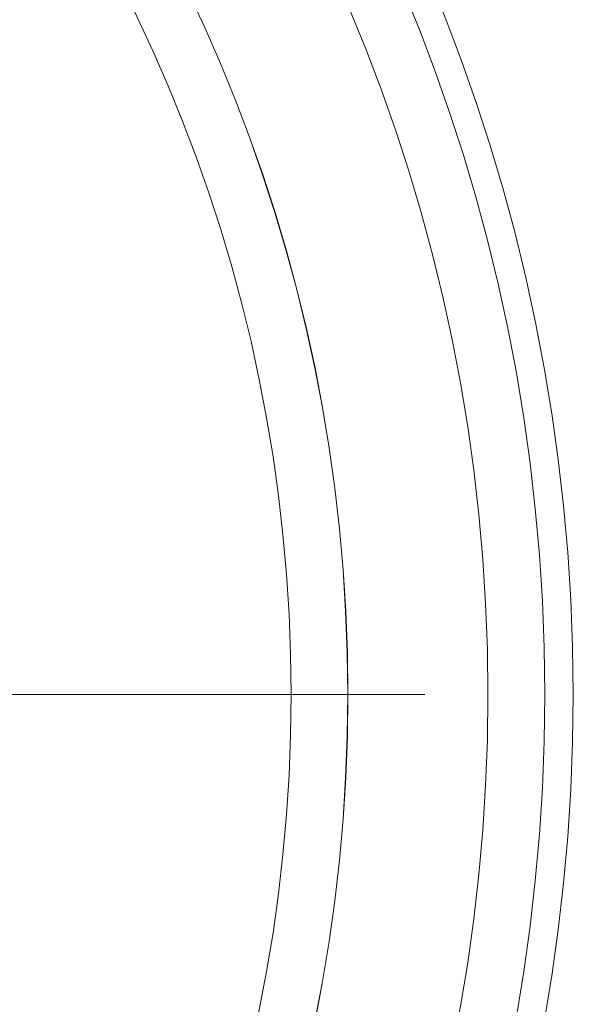
# Model space of a CAD drawing. Units: millimetres. Extents: x 0 to 210, y 0 to 297.
# Drawn here: x 58 to 59, y 171 to 172 of the extents above; entities that cross this region are included whole.
import ezdxf

# ---------------------------------------------------------------- set-up
doc = ezdxf.new("R2010")
doc.units = ezdxf.units.MM
doc.header["$LTSCALE"] = 5
doc.linetypes.add('AUSGEZOGEN', pattern=[0])
doc.linetypes.add('DASHDOT', pattern=[1, 0.5, -0.25, 0, -0.25])
for name, color, linetype in [('Mittellinie', 7, 'Continuous'), ('Volllinie schmal', 7, 'Continuous'), ('Zeichnungsrahmen', 7, 'Continuous')]:
    doc.layers.add(name, color=color, linetype=linetype)

# ---------------------------------------------------------------- blocks, each defined once
blk = doc.blocks.new('TR40-1_PL16_M2_60_VA_nNn08')
at = {"layer": 'Mittellinie', "color": 1, "linetype": 'DASHDOT', "lineweight": 18, "true_color": 0xff0000}
blk.add_line((78.7656, 171.3013), (32.6675, 171.3013), dxfattribs=at)
at = {"layer": 'Volllinie schmal', "color": 136, "linetype": 'AUSGEZOGEN', "lineweight": 18, "true_color": 0x008080}
for radius in [3.1, 2.853, 2.7531]:
    blk.add_circle((55.3765, 171.3013), radius, dxfattribs=at)
at = {"layer": 'Zeichnungsrahmen', "color": 7, "linetype": 'AUSGEZOGEN', "lineweight": 18}
for radius in [4.15, 4.1, 3.25, 3.2, 2.8533]:
    blk.add_circle((55.3765, 171.3013), radius, dxfattribs=at)

msp = doc.modelspace()

# ---------------------------------------------------------------- block references
msp.add_blockref('TR40-1_PL16_M2_60_VA_nNn08', (0, 0))

doc.saveas('drawing.dxf')
